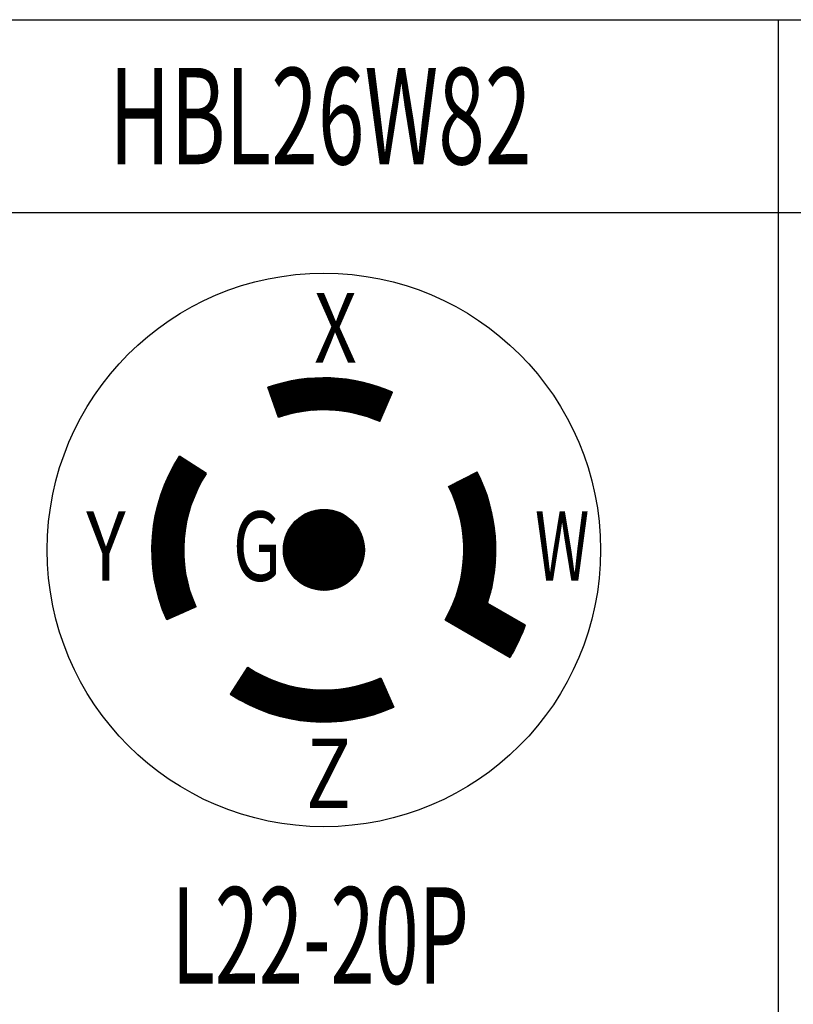
# Paper-space layout 'Layout1' of a CAD drawing. Units: inches. Extents: x 5.3 to 21.7, y 0 to 10.4.
# Drawn here: x 12.4 to 13.4, y 1.2 to 2.5 of the extents above; entities that cross this region are included whole.
import ezdxf

# ---------------------------------------------------------------- set-up
doc = ezdxf.new("R2010")
doc.units = ezdxf.units.IN
doc.header["$MEASUREMENT"] = 0
doc.layers.add('DIMS_NOTES', color=7, linetype='CONTINUOUS', lineweight=30)
doc.styles.add('blockfont', font='simplex.shx')
doc.styles.add('helvet', font='simplex.shx')

psp = doc.layouts.get("Layout1")

# ---------------------------------------------------------------- linework, layer by layer
at = {"layer": 'DIMS_NOTES', "linetype": 'Continuous'}
for p, q in [((12.2356, 2.4574), (13.4231, 2.4574)), ((13.4231, 2.4574), (13.4231, 2.2074)), ((13.4231, 2.4574), (14.5481, 2.4574)), ((12.2356, 2.2074), (13.4231, 2.2074)), ((13.4231, 2.2074), (14.5481, 2.2074)), ((13.4231, 2.2074), (13.4231, 1.1449)), ((12.7713, 1.9518), (12.8113, 1.9919)), ((12.7717, 1.9508), (12.8129, 1.992)), ((12.772, 1.9497), (12.8145, 1.9922)), ((12.7724, 1.9487), (12.816, 1.9923)), ((12.7728, 1.9476), (12.8176, 1.9924)), ((12.7731, 1.9466), (12.8191, 1.9925)), ((12.7735, 1.9455), (12.8206, 1.9926)), ((12.7739, 1.9445), (12.8221, 1.9927)), ((12.7742, 1.9434), (12.8236, 1.9928)), ((12.7746, 1.9424), (12.825, 1.9928)), ((12.7752, 1.9415), (12.8265, 1.9929)), ((12.7773, 1.9423), (12.828, 1.9929)), ((12.7794, 1.9429), (12.8294, 1.993)), ((12.7814, 1.9436), (12.8309, 1.993)), ((12.7834, 1.9442), (12.8323, 1.993)), ((12.7854, 1.9447), (12.8337, 1.993)), ((12.7874, 1.9452), (12.8351, 1.993)), ((12.7893, 1.9457), (12.8365, 1.993)), ((12.7911, 1.9462), (12.8379, 1.993)), ((12.793, 1.9466), (12.8393, 1.993)), ((12.7948, 1.9471), (12.8407, 1.9929)), ((12.7966, 1.9475), (12.8421, 1.9929)), ((12.7984, 1.9478), (12.8434, 1.9928)), ((12.8002, 1.9482), (12.8448, 1.9928)), ((12.8019, 1.9485), (12.8461, 1.9927)), ((12.8036, 1.9488), (12.8474, 1.9926)), ((12.8053, 1.9491), (12.8488, 1.9925)), ((12.807, 1.9493), (12.8501, 1.9924)), ((12.8086, 1.9496), (12.8514, 1.9923)), ((12.8103, 1.9498), (12.8527, 1.9922)), ((12.8119, 1.95), (12.854, 1.9921)), ((12.8135, 1.9502), (12.8553, 1.992)), ((12.8151, 1.9504), (12.8566, 1.9919)), ((12.7749, 1.9414), (12.7613, 1.9809)), ((12.7615, 1.9802), (12.7626, 1.9813)), ((12.7619, 1.9792), (12.7647, 1.982)), ((12.7623, 1.9781), (12.7668, 1.9827)), ((12.7626, 1.9771), (12.7688, 1.9833)), ((12.763, 1.976), (12.7709, 1.9839)), ((12.7633, 1.975), (12.7728, 1.9845)), ((12.7637, 1.9739), (12.7748, 1.985)), ((12.7641, 1.9729), (12.7768, 1.9856)), ((12.7644, 1.9718), (12.7787, 1.9861)), ((12.7648, 1.9708), (12.7806, 1.9865)), ((12.7652, 1.9697), (12.7824, 1.987)), ((12.7655, 1.9687), (12.7843, 1.9874)), ((12.7659, 1.9676), (12.7861, 1.9878)), ((12.7662, 1.9666), (12.7879, 1.9882)), ((12.7666, 1.9655), (12.7897, 1.9886)), ((12.767, 1.9645), (12.7914, 1.9889)), ((12.7673, 1.9634), (12.7932, 1.9893)), ((12.7677, 1.9624), (12.7949, 1.9896)), ((12.7681, 1.9613), (12.7966, 1.9899)), ((12.7684, 1.9602), (12.7983, 1.9901)), ((12.7688, 1.9592), (12.8, 1.9904)), ((12.7691, 1.9581), (12.8017, 1.9907)), ((12.7695, 1.9571), (12.8033, 1.9909)), ((12.7699, 1.956), (12.8049, 1.9911)), ((12.7702, 1.955), (12.8066, 1.9913)), ((12.7706, 1.9539), (12.8082, 1.9915)), ((12.771, 1.9529), (12.8098, 1.9917)), ((12.8167, 1.9505), (12.8579, 1.9917)), ((12.8182, 1.9507), (12.8592, 1.9916)), ((12.8198, 1.9508), (12.8604, 1.9914)), ((12.8213, 1.9509), (12.8617, 1.9913)), ((12.8228, 1.951), (12.8629, 1.9911)), ((12.8243, 1.9511), (12.8642, 1.991)), ((12.8258, 1.9512), (12.8654, 1.9908)), ((12.8273, 1.9512), (12.8667, 1.9906)), ((12.8287, 1.9513), (12.8679, 1.9904)), ((12.8302, 1.9513), (12.8691, 1.9902)), ((12.8316, 1.9513), (12.8703, 1.99)), ((12.833, 1.9513), (12.8715, 1.9898)), ((12.8345, 1.9513), (12.8727, 1.9896)), ((12.8359, 1.9513), (12.8739, 1.9894)), ((12.8373, 1.9513), (12.8751, 1.9892)), ((12.8386, 1.9513), (12.8763, 1.989)), ((12.84, 1.9512), (12.8775, 1.9887)), ((12.8414, 1.9512), (12.8787, 1.9885)), ((12.8427, 1.9511), (12.8799, 1.9883)), ((12.8441, 1.9511), (12.881, 1.988)), ((12.8454, 1.951), (12.8822, 1.9878)), ((12.8467, 1.9509), (12.8833, 1.9875)), ((12.8481, 1.9508), (12.8845, 1.9872)), ((12.8494, 1.9507), (12.8856, 1.987)), ((12.8507, 1.9506), (12.8868, 1.9867)), ((12.852, 1.9504), (12.8879, 1.9864)), ((12.8532, 1.9503), (12.889, 1.9861)), ((12.8545, 1.9502), (12.8902, 1.9858)), ((12.8558, 1.95), (12.8913, 1.9855)), ((12.857, 1.9499), (12.8924, 1.9852)), ((12.8583, 1.9497), (12.8935, 1.9849)), ((12.8595, 1.9495), (12.8946, 1.9846)), ((12.8608, 1.9494), (12.8957, 1.9843)), ((12.862, 1.9492), (12.8968, 1.984)), ((12.8632, 1.949), (12.8979, 1.9837)), ((12.8644, 1.9488), (12.899, 1.9833)), ((12.8656, 1.9486), (12.9001, 1.983)), ((12.8668, 1.9483), (12.9012, 1.9827)), ((12.868, 1.9481), (12.9022, 1.9823)), ((12.8692, 1.9479), (12.9033, 1.982)), ((12.8704, 1.9477), (12.9044, 1.9816)), ((12.8715, 1.9474), (12.9054, 1.9813)), ((12.8727, 1.9472), (12.9065, 1.9809)), ((12.8739, 1.9469), (12.9075, 1.9806)), ((12.875, 1.9466), (12.9086, 1.9802)), ((12.8762, 1.9464), (12.9096, 1.9798)), ((12.8773, 1.9461), (12.9106, 1.9794)), ((12.8784, 1.9458), (12.9117, 1.9791)), ((12.8796, 1.9455), (12.9127, 1.9787)), ((12.8807, 1.9452), (12.9137, 1.9783)), ((12.8818, 1.9449), (12.9148, 1.9779)), ((12.8829, 1.9446), (12.9158, 1.9775)), ((12.884, 1.9443), (12.9168, 1.9771)), ((12.8851, 1.944), (12.9178, 1.9767)), ((12.8862, 1.9437), (12.9188, 1.9763)), ((12.8873, 1.9433), (12.9198, 1.9759)), ((12.8884, 1.943), (12.9208, 1.9754)), ((12.8894, 1.9427), (12.9218, 1.975)), ((12.8905, 1.9423), (12.9228, 1.9746)), ((12.8916, 1.942), (12.9222, 1.9726)), ((12.8926, 1.9416), (12.9211, 1.9701)), ((12.8937, 1.9412), (12.92, 1.9676)), ((12.9064, 1.9363), (12.923, 1.9745)), ((12.8947, 1.9409), (12.9189, 1.9651)), ((12.8958, 1.9405), (12.9178, 1.9626)), ((12.8968, 1.9401), (12.9167, 1.9601)), ((12.8978, 1.9397), (12.9156, 1.9576)), ((12.8988, 1.9394), (12.9145, 1.9551)), ((12.8999, 1.939), (12.9135, 1.9526)), ((12.9009, 1.9386), (12.9124, 1.95)), ((12.9019, 1.9382), (12.9113, 1.9475)), ((12.9029, 1.9378), (12.9102, 1.945)), ((12.9039, 1.9373), (12.9091, 1.9425)), ((12.9049, 1.9369), (12.908, 1.94)), ((12.9059, 1.9365), (12.9069, 1.9375)), ((12.6415, 1.8829), (12.6488, 1.8901)), ((12.6436, 1.8864), (12.6479, 1.8906)), ((12.646, 1.8902), (12.647, 1.8912)), ((12.6817, 1.8687), (12.6468, 1.8914)), ((12.6182, 1.827), (12.6685, 1.8773)), ((12.6188, 1.829), (12.6676, 1.8778)), ((12.6193, 1.8309), (12.6668, 1.8784)), ((12.6199, 1.8329), (12.6659, 1.879)), ((12.6205, 1.835), (12.6651, 1.8795)), ((12.6211, 1.837), (12.6642, 1.8801)), ((12.6218, 1.8391), (12.6633, 1.8806)), ((12.6225, 1.8412), (12.6625, 1.8812)), ((12.6232, 1.8434), (12.6616, 1.8817)), ((12.624, 1.8456), (12.6608, 1.8823)), ((12.6248, 1.8478), (12.6599, 1.8829)), ((12.6257, 1.8501), (12.6591, 1.8834)), ((12.6266, 1.8524), (12.6582, 1.884)), ((12.6276, 1.8548), (12.6573, 1.8845)), ((12.6286, 1.8572), (12.6565, 1.8851)), ((12.6297, 1.8597), (12.6556, 1.8856)), ((12.6308, 1.8623), (12.6548, 1.8862)), ((12.632, 1.8649), (12.6539, 1.8868)), ((12.6333, 1.8676), (12.6531, 1.8873)), ((12.6347, 1.8704), (12.6522, 1.8879)), ((12.6362, 1.8733), (12.6513, 1.8884)), ((12.6378, 1.8763), (12.6505, 1.889)), ((12.6396, 1.8795), (12.6496, 1.8895)), ((12.6127, 1.7989), (12.6804, 1.8666)), ((12.6129, 1.8005), (12.6813, 1.8689)), ((12.6131, 1.8021), (12.6805, 1.8695)), ((12.6134, 1.8038), (12.6796, 1.87)), ((12.6136, 1.8055), (12.6788, 1.8706)), ((12.6139, 1.8072), (12.6779, 1.8712)), ((12.6142, 1.8089), (12.6771, 1.8717)), ((12.6145, 1.8106), (12.6762, 1.8723)), ((12.6149, 1.8124), (12.6753, 1.8728)), ((12.6152, 1.8141), (12.6745, 1.8734)), ((12.6156, 1.8159), (12.6736, 1.8739)), ((12.616, 1.8177), (12.6728, 1.8745)), ((12.6164, 1.8195), (12.6719, 1.8751)), ((12.6168, 1.8214), (12.6711, 1.8756)), ((12.6173, 1.8232), (12.6702, 1.8762)), ((12.6177, 1.8251), (12.6693, 1.8767)), ((12.9957, 1.8522), (13.0329, 1.8711)), ((12.9998, 1.8437), (13.0213, 1.8652)), ((13.0002, 1.8427), (13.0242, 1.8667)), ((13.0007, 1.8418), (13.0271, 1.8682)), ((13.0011, 1.8408), (13.03, 1.8697)), ((13.0015, 1.8398), (13.0328, 1.8711)), ((13.0019, 1.8388), (13.0333, 1.8702)), ((13.0023, 1.8378), (13.0338, 1.8693)), ((13.0027, 1.8368), (13.0343, 1.8683)), ((13.0031, 1.8357), (13.0348, 1.8674)), ((13.0035, 1.8347), (13.0352, 1.8664)), ((13.0039, 1.8337), (13.0357, 1.8655)), ((13.0043, 1.8327), (13.0361, 1.8645)), ((12.6119, 1.7924), (12.6728, 1.8533)), ((12.6121, 1.794), (12.6744, 1.8563)), ((12.6123, 1.7956), (12.6762, 1.8595)), ((12.6125, 1.7972), (12.6782, 1.8629)), ((12.9962, 1.8514), (12.9982, 1.8535)), ((12.9966, 1.8505), (13.0011, 1.855)), ((12.9971, 1.8495), (13.004, 1.8564)), ((12.9976, 1.8486), (13.0069, 1.8579)), ((12.998, 1.8476), (13.0098, 1.8594)), ((12.9985, 1.8466), (13.0127, 1.8608)), ((12.9989, 1.8457), (13.0155, 1.8623)), ((12.9994, 1.8447), (13.0184, 1.8638)), ((13.0047, 1.8316), (13.0366, 1.8635)), ((13.005, 1.8306), (13.037, 1.8626)), ((13.0054, 1.8296), (13.0375, 1.8616)), ((13.0058, 1.8285), (13.0379, 1.8606)), ((13.0061, 1.8274), (13.0383, 1.8596)), ((13.0065, 1.8264), (13.0388, 1.8587)), ((13.0068, 1.8253), (13.0392, 1.8577)), ((13.0072, 1.8242), (13.0396, 1.8567)), ((13.0075, 1.8232), (13.04, 1.8557)), ((13.0078, 1.8221), (13.0404, 1.8547)), ((13.0082, 1.821), (13.0409, 1.8537)), ((13.0085, 1.8199), (13.0413, 1.8527)), ((13.0088, 1.8188), (13.0417, 1.8517)), ((12.6113, 1.7847), (12.6666, 1.84)), ((12.6114, 1.7862), (12.6677, 1.8425)), ((12.6115, 1.7878), (12.6688, 1.8451)), ((12.6116, 1.7893), (12.67, 1.8477)), ((12.6118, 1.7909), (12.6714, 1.8505)), ((13.0091, 1.8177), (13.0421, 1.8506)), ((13.0094, 1.8166), (13.0425, 1.8496)), ((13.0097, 1.8154), (13.0428, 1.8486)), ((13.01, 1.8143), (13.0432, 1.8476)), ((13.0103, 1.8132), (13.0436, 1.8465)), ((13.0105, 1.8121), (13.044, 1.8455)), ((13.0108, 1.8109), (13.0444, 1.8445)), ((13.0111, 1.8098), (13.0447, 1.8434)), ((13.0113, 1.8086), (13.0451, 1.8424)), ((13.0116, 1.8074), (13.0454, 1.8413)), ((13.0118, 1.8063), (13.0458, 1.8402)), ((13.0121, 1.8051), (13.0462, 1.8392)), ((12.6109, 1.7773), (12.6623, 1.8286)), ((12.6109, 1.7758), (12.6615, 1.8265)), ((12.611, 1.7802), (12.6638, 1.833)), ((12.611, 1.7787), (12.663, 1.8308)), ((12.6111, 1.7817), (12.6647, 1.8353)), ((12.6112, 1.7832), (12.6656, 1.8376)), ((13.0123, 1.8039), (13.0465, 1.8381)), ((13.0125, 1.8027), (13.0468, 1.837)), ((13.0127, 1.8015), (13.0472, 1.836)), ((13.0129, 1.8003), (13.0475, 1.8349)), ((13.0131, 1.7991), (13.0478, 1.8338)), ((13.0133, 1.7979), (13.0482, 1.8327)), ((13.0135, 1.7967), (13.0485, 1.8316)), ((13.0137, 1.7954), (13.0488, 1.8305)), ((13.0139, 1.7942), (13.0491, 1.8294)), ((13.0141, 1.7929), (13.0494, 1.8283)), ((13.0142, 1.7917), (13.0497, 1.8272)), ((13.0144, 1.7904), (13.05, 1.8261)), ((12.6108, 1.7744), (12.6609, 1.8244)), ((12.6108, 1.7729), (12.6602, 1.8224)), ((12.6108, 1.7715), (12.6596, 1.8204)), ((12.6108, 1.7701), (12.6591, 1.8184)), ((12.6108, 1.7687), (12.6586, 1.8164)), ((12.6108, 1.7673), (12.6581, 1.8145)), ((12.7815, 1.7711), (12.8327, 1.8223)), ((12.7815, 1.7697), (12.8341, 1.8223)), ((12.7815, 1.7683), (12.8355, 1.8223)), ((12.7816, 1.7726), (12.8312, 1.8222)), ((12.7816, 1.7669), (12.8369, 1.8222)), ((12.7817, 1.7741), (12.8297, 1.8221)), ((12.7817, 1.7656), (12.8382, 1.8221)), ((12.7818, 1.7757), (12.8281, 1.822)), ((12.7818, 1.7643), (12.8395, 1.822)), ((12.7819, 1.763), (12.8408, 1.8219)), ((12.782, 1.7773), (12.8265, 1.8218)), ((12.7821, 1.7618), (12.842, 1.8217)), ((12.7823, 1.779), (12.8248, 1.8215)), ((12.7823, 1.7606), (12.8432, 1.8215)), ((12.7825, 1.7594), (12.8444, 1.8213)), ((12.7826, 1.7807), (12.8231, 1.8212)), ((12.7828, 1.7582), (12.8456, 1.821)), ((12.7831, 1.7826), (12.8212, 1.8207)), ((12.7831, 1.7571), (12.8467, 1.8207)), ((12.7833, 1.756), (12.8478, 1.8204)), ((12.7836, 1.7845), (12.8193, 1.8202)), ((12.7837, 1.7549), (12.8489, 1.8201)), ((12.784, 1.7538), (12.85, 1.8198)), ((12.7842, 1.7866), (12.8172, 1.8196)), ((12.7843, 1.7527), (12.8511, 1.8194)), ((12.7847, 1.7517), (12.8521, 1.8191)), ((12.785, 1.7888), (12.815, 1.8187)), ((12.7851, 1.7507), (12.8531, 1.8187)), ((12.7855, 1.7497), (12.8541, 1.8183)), ((12.7859, 1.7487), (12.8551, 1.8179)), ((12.7861, 1.7912), (12.8126, 1.8177)), ((12.7864, 1.7477), (12.8561, 1.8174)), ((12.7868, 1.7467), (12.8571, 1.817)), ((12.7873, 1.7458), (12.858, 1.8165)), ((12.7874, 1.7939), (12.8099, 1.8164)), ((12.7878, 1.7449), (12.8589, 1.816)), ((12.7883, 1.744), (12.8598, 1.8155)), ((12.7888, 1.7431), (12.8607, 1.815)), ((12.7892, 1.7972), (12.8066, 1.8146)), ((12.7893, 1.7422), (12.8616, 1.8144)), ((12.7899, 1.7413), (12.8625, 1.8139)), ((12.7905, 1.7405), (12.8633, 1.8133)), ((13.0145, 1.7891), (13.0503, 1.8249)), ((13.0146, 1.7879), (13.0506, 1.8238)), ((13.0148, 1.7866), (13.0509, 1.8227)), ((13.0149, 1.7853), (13.0511, 1.8215)), ((13.015, 1.784), (13.0514, 1.8204)), ((13.0151, 1.7826), (13.0517, 1.8192)), ((13.0152, 1.7813), (13.0519, 1.8181)), ((13.0152, 1.78), (13.0522, 1.8169)), ((13.0153, 1.7786), (13.0524, 1.8158)), ((13.0154, 1.7773), (13.0527, 1.8146)), ((13.0154, 1.7759), (13.0529, 1.8134)), ((12.6108, 1.7659), (12.6576, 1.8126)), ((12.6108, 1.7645), (12.6571, 1.8108)), ((12.6109, 1.7631), (12.6567, 1.809)), ((12.6109, 1.7617), (12.6563, 1.8072)), ((12.611, 1.7604), (12.656, 1.8054)), ((12.611, 1.759), (12.6556, 1.8036)), ((12.6111, 1.7577), (12.6553, 1.8019)), ((12.791, 1.7396), (12.8642, 1.8128)), ((12.7916, 1.7388), (12.865, 1.8122)), ((12.7922, 1.738), (12.8658, 1.8116)), ((12.7923, 1.8017), (12.8021, 1.8115)), ((12.7928, 1.7372), (12.8666, 1.8109)), ((12.7935, 1.7364), (12.8674, 1.8103)), ((12.7941, 1.7356), (12.8682, 1.8097)), ((12.7948, 1.7349), (12.8689, 1.809)), ((12.7955, 1.7341), (12.8696, 1.8083)), ((12.7961, 1.7334), (12.8704, 1.8077)), ((12.7968, 1.7327), (12.8711, 1.807)), ((12.7976, 1.732), (12.8718, 1.8062)), ((12.7983, 1.7313), (12.8725, 1.8055)), ((12.799, 1.7306), (12.8732, 1.8048)), ((12.7998, 1.73), (12.8738, 1.804)), ((12.8005, 1.7293), (12.8745, 1.8032)), ((12.8013, 1.7287), (12.8751, 1.8025)), ((12.8021, 1.7281), (12.8757, 1.8017)), ((12.8029, 1.7275), (12.8763, 1.8009)), ((13.0153, 1.7617), (13.055, 1.8013)), ((13.0154, 1.7632), (13.0548, 1.8026)), ((13.0155, 1.7745), (13.0531, 1.8122)), ((13.0155, 1.7732), (13.0534, 1.811)), ((13.0155, 1.7718), (13.0536, 1.8098)), ((13.0155, 1.7704), (13.0538, 1.8086)), ((13.0155, 1.769), (13.054, 1.8074)), ((13.0155, 1.7675), (13.0542, 1.8062)), ((13.0155, 1.7661), (13.0544, 1.805)), ((13.0155, 1.7646), (13.0546, 1.8038)), ((12.6112, 1.7563), (12.655, 1.8002)), ((12.6113, 1.755), (12.6547, 1.7985)), ((12.6114, 1.7537), (12.6545, 1.7968)), ((12.6115, 1.7524), (12.6542, 1.7952)), ((12.6116, 1.7511), (12.654, 1.7935)), ((12.6117, 1.7498), (12.6538, 1.7919)), ((12.6118, 1.7485), (12.6536, 1.7903)), ((12.6119, 1.7472), (12.6534, 1.7887)), ((12.8038, 1.7269), (12.8769, 1.8)), ((12.8046, 1.7263), (12.8775, 1.7992)), ((12.8054, 1.7257), (12.8781, 1.7984)), ((12.8063, 1.7252), (12.8786, 1.7975)), ((12.8072, 1.7247), (12.8791, 1.7966)), ((12.8081, 1.7241), (12.8797, 1.7957)), ((12.809, 1.7236), (12.8802, 1.7948)), ((12.8099, 1.7231), (12.8806, 1.7939)), ((12.8109, 1.7227), (12.8811, 1.7929)), ((12.8118, 1.7222), (12.8816, 1.792)), ((12.8128, 1.7218), (12.882, 1.791)), ((12.8138, 1.7214), (12.8824, 1.79)), ((12.8148, 1.7209), (12.8829, 1.789)), ((12.8158, 1.7206), (12.8832, 1.788)), ((13.014, 1.7462), (13.0564, 1.7886)), ((13.0142, 1.7478), (13.0563, 1.7899)), ((13.0144, 1.7494), (13.0562, 1.7912)), ((13.0146, 1.751), (13.0561, 1.7925)), ((13.0147, 1.7526), (13.0559, 1.7938)), ((13.0149, 1.7541), (13.0558, 1.7951)), ((13.015, 1.7557), (13.0556, 1.7963)), ((13.0151, 1.7572), (13.0555, 1.7976)), ((13.0152, 1.7587), (13.0553, 1.7988)), ((13.0153, 1.7602), (13.0551, 1.8001)), ((12.6121, 1.7459), (12.6533, 1.7871)), ((12.6122, 1.7446), (12.6531, 1.7856)), ((12.6123, 1.7434), (12.653, 1.784)), ((12.6125, 1.7421), (12.6529, 1.7825)), ((12.6127, 1.7409), (12.6528, 1.781)), ((12.6128, 1.7396), (12.6527, 1.7795)), ((12.613, 1.7384), (12.6526, 1.778)), ((12.6132, 1.7371), (12.6526, 1.7765)), ((12.6134, 1.7359), (12.6525, 1.7751)), ((12.8168, 1.7202), (12.8836, 1.7869)), ((12.8179, 1.7198), (12.884, 1.7859)), ((12.819, 1.7195), (12.8843, 1.7848)), ((12.8201, 1.7192), (12.8846, 1.7837)), ((12.8212, 1.7189), (12.8849, 1.7826)), ((12.8223, 1.7186), (12.8852, 1.7814)), ((12.8235, 1.7184), (12.8854, 1.7803)), ((12.8247, 1.7181), (12.8857, 1.7791)), ((12.8259, 1.7179), (12.8859, 1.7779)), ((12.8271, 1.7178), (12.886, 1.7766)), ((12.8284, 1.7176), (12.8862, 1.7754)), ((13.0109, 1.7289), (13.0571, 1.7752)), ((13.0113, 1.7308), (13.0571, 1.7766)), ((13.0117, 1.7326), (13.0571, 1.778)), ((13.012, 1.7343), (13.057, 1.7793)), ((13.0124, 1.7361), (13.0569, 1.7807)), ((13.0127, 1.7378), (13.0569, 1.782)), ((13.013, 1.7395), (13.0568, 1.7834)), ((13.0133, 1.7412), (13.0567, 1.7847)), ((13.0135, 1.7429), (13.0566, 1.786)), ((13.0138, 1.7446), (13.0565, 1.7873)), ((12.6136, 1.7347), (12.6525, 1.7736)), ((12.6138, 1.7335), (12.6525, 1.7722)), ((12.614, 1.7323), (12.6525, 1.7708)), ((12.6142, 1.731), (12.6525, 1.7693)), ((12.6144, 1.7298), (12.6525, 1.7679)), ((12.6146, 1.7287), (12.6525, 1.7665)), ((12.6148, 1.7275), (12.6525, 1.7652)), ((12.6151, 1.7263), (12.6526, 1.7638)), ((12.6153, 1.7251), (12.6526, 1.7624)), ((12.8297, 1.7175), (12.8863, 1.7741)), ((12.831, 1.7174), (12.8864, 1.7728)), ((12.8324, 1.7173), (12.8865, 1.7714)), ((12.8338, 1.7173), (12.8865, 1.77)), ((12.8352, 1.7173), (12.8865, 1.7686)), ((12.8367, 1.7174), (12.8864, 1.7671)), ((12.8382, 1.7175), (12.8863, 1.7656)), ((12.8397, 1.7176), (12.8862, 1.7641)), ((12.8414, 1.7178), (12.886, 1.7624)), ((13.0058, 1.7111), (13.0571, 1.7624)), ((13.0065, 1.7133), (13.0571, 1.7639)), ((13.0072, 1.7153), (13.0572, 1.7653)), ((13.0078, 1.7174), (13.0572, 1.7668)), ((13.0084, 1.7194), (13.0572, 1.7682)), ((13.0089, 1.7214), (13.0572, 1.7696)), ((13.0095, 1.7233), (13.0572, 1.771)), ((13.01, 1.7252), (13.0572, 1.7724)), ((13.0104, 1.7271), (13.0572, 1.7738)), ((12.6155, 1.7239), (12.6527, 1.7611)), ((12.6158, 1.7228), (12.6527, 1.7597)), ((12.616, 1.7216), (12.6528, 1.7584)), ((12.6163, 1.7205), (12.6529, 1.7571)), ((12.6166, 1.7193), (12.653, 1.7557)), ((12.6168, 1.7182), (12.6531, 1.7544)), ((12.6171, 1.717), (12.6532, 1.7531)), ((12.6174, 1.7159), (12.6533, 1.7518)), ((12.6177, 1.7148), (12.6535, 1.7506)), ((12.618, 1.7136), (12.6536, 1.7493)), ((12.843, 1.7181), (12.8857, 1.7608)), ((12.8448, 1.7184), (12.8854, 1.759)), ((12.8466, 1.7188), (12.885, 1.7572)), ((12.8486, 1.7194), (12.8844, 1.7552)), ((12.8506, 1.72), (12.8838, 1.7532)), ((12.8528, 1.7208), (12.883, 1.751)), ((12.998, 1.6921), (13.0564, 1.7504)), ((12.9993, 1.6947), (13.0565, 1.7519)), ((13.0004, 1.6973), (13.0566, 1.7535)), ((13.0015, 1.6997), (13.0567, 1.755)), ((13.0024, 1.7021), (13.0568, 1.7565)), ((13.0034, 1.7045), (13.0569, 1.758)), ((13.0042, 1.7067), (13.057, 1.7595)), ((13.005, 1.709), (13.057, 1.761)), ((12.6183, 1.7125), (12.6538, 1.748)), ((12.6186, 1.7114), (12.6539, 1.7468)), ((12.6189, 1.7103), (12.6541, 1.7455)), ((12.6192, 1.7092), (12.6543, 1.7443)), ((12.6195, 1.7081), (12.6544, 1.743)), ((12.6198, 1.707), (12.6546, 1.7418)), ((12.6201, 1.7059), (12.6548, 1.7406)), ((12.6205, 1.7048), (12.655, 1.7394)), ((12.6208, 1.7037), (12.6552, 1.7382)), ((12.6211, 1.7026), (12.6555, 1.737)), ((12.8552, 1.7218), (12.882, 1.7486)), ((12.8579, 1.7231), (12.8807, 1.7459)), ((12.8611, 1.7249), (12.8789, 1.7427)), ((12.8654, 1.7278), (12.876, 1.7383)), ((12.9918, 1.6787), (13.0555, 1.7425)), ((12.9919, 1.6803), (13.0557, 1.7441)), ((12.9927, 1.6782), (13.0553, 1.7409)), ((12.9936, 1.6777), (13.0551, 1.7392)), ((12.9937, 1.6835), (13.0559, 1.7457)), ((12.9944, 1.6772), (13.0549, 1.7376)), ((12.9953, 1.6865), (13.0561, 1.7473)), ((12.9967, 1.6893), (13.0562, 1.7488)), ((12.6215, 1.7016), (12.6557, 1.7358)), ((12.6218, 1.7005), (12.6559, 1.7346)), ((12.6222, 1.6994), (12.6561, 1.7334)), ((12.6225, 1.6984), (12.6564, 1.7322)), ((12.6229, 1.6973), (12.6566, 1.7311)), ((12.6232, 1.6963), (12.6569, 1.7299)), ((12.6236, 1.6952), (12.6572, 1.7288)), ((12.624, 1.6942), (12.6574, 1.7276)), ((12.6244, 1.6931), (12.6577, 1.7265)), ((12.6247, 1.6921), (12.658, 1.7254)), ((12.6251, 1.6911), (12.6583, 1.7242)), ((12.9953, 1.6766), (13.0546, 1.7359)), ((12.9962, 1.6761), (13.0544, 1.7342)), ((12.9971, 1.6756), (13.0541, 1.7326)), ((12.998, 1.6751), (13.0538, 1.7308)), ((12.9989, 1.6746), (13.0535, 1.7291)), ((12.9998, 1.6741), (13.0531, 1.7274)), ((13.0007, 1.6735), (13.0528, 1.7256)), ((13.0016, 1.673), (13.0524, 1.7238)), ((12.6255, 1.6901), (12.6586, 1.7231)), ((12.6259, 1.689), (12.6589, 1.722)), ((12.6263, 1.688), (12.6592, 1.7209)), ((12.6267, 1.687), (12.6595, 1.7198)), ((12.6271, 1.686), (12.6598, 1.7187)), ((12.6275, 1.685), (12.6601, 1.7176)), ((12.6279, 1.684), (12.6605, 1.7165)), ((12.6283, 1.683), (12.6608, 1.7154)), ((12.6288, 1.682), (12.6611, 1.7144)), ((12.6292, 1.681), (12.6615, 1.7133)), ((12.6296, 1.68), (12.6618, 1.7122)), ((12.6301, 1.6791), (12.6622, 1.7112)), ((13.0025, 1.6725), (13.052, 1.722)), ((13.0034, 1.672), (13.0516, 1.7202)), ((13.0043, 1.6715), (13.0512, 1.7184)), ((13.0052, 1.671), (13.0507, 1.7165)), ((13.0061, 1.6704), (13.0503, 1.7146)), ((13.007, 1.6699), (13.0498, 1.7127)), ((12.6325, 1.6801), (12.6625, 1.7101)), ((12.6351, 1.6812), (12.6629, 1.7091)), ((12.6376, 1.6824), (12.6633, 1.708)), ((12.6402, 1.6835), (12.6637, 1.707)), ((12.6427, 1.6846), (12.664, 1.706)), ((12.6453, 1.6858), (12.6644, 1.7049)), ((12.6478, 1.6869), (12.6648, 1.7039)), ((12.6504, 1.688), (12.6652, 1.7029)), ((12.6529, 1.6892), (12.6656, 1.7019)), ((12.6555, 1.6903), (12.666, 1.7009)), ((12.658, 1.6914), (12.6665, 1.6999)), ((12.6606, 1.6926), (12.6669, 1.6989)), ((13.0079, 1.6694), (13.0493, 1.7108)), ((13.0088, 1.6689), (13.0487, 1.7088)), ((13.0097, 1.6684), (13.0481, 1.7068)), ((13.0106, 1.6678), (13.0475, 1.7048)), ((13.0115, 1.6673), (13.0469, 1.7027)), ((13.0124, 1.6668), (13.0463, 1.7007)), ((13.0133, 1.6663), (13.0472, 1.7002)), ((13.0142, 1.6658), (13.0481, 1.6997)), ((13.0151, 1.6653), (13.049, 1.6992)), ((13.016, 1.6647), (13.0499, 1.6986)), ((13.0463, 1.7007), (13.0952, 1.6725)), ((12.6682, 1.696), (12.6301, 1.679)), ((12.6631, 1.6937), (12.6673, 1.6979)), ((12.6657, 1.6949), (12.6677, 1.6969)), ((13.0169, 1.6642), (13.0508, 1.6981)), ((13.0178, 1.6637), (13.0517, 1.6976)), ((13.0187, 1.6632), (13.0526, 1.6971)), ((13.0196, 1.6627), (13.0535, 1.6966)), ((13.0204, 1.6622), (13.0544, 1.6961)), ((13.0213, 1.6616), (13.0552, 1.6955)), ((13.0222, 1.6611), (13.0561, 1.695)), ((13.0231, 1.6606), (13.057, 1.6945)), ((13.024, 1.6601), (13.0579, 1.694)), ((13.0249, 1.6596), (13.0588, 1.6935)), ((13.0258, 1.659), (13.0597, 1.6929)), ((13.0267, 1.6585), (13.0606, 1.6924)), ((13.0276, 1.658), (13.0615, 1.6919)), ((13.0285, 1.6575), (13.0624, 1.6914)), ((13.0294, 1.657), (13.0633, 1.6909)), ((13.0303, 1.6565), (13.0642, 1.6904)), ((13.0312, 1.6559), (13.0651, 1.6898)), ((13.0321, 1.6554), (13.066, 1.6893)), ((13.033, 1.6549), (13.0669, 1.6888)), ((13.0339, 1.6544), (13.0678, 1.6883)), ((13.0348, 1.6539), (13.0687, 1.6878)), ((13.0357, 1.6534), (13.0696, 1.6873)), ((13.0366, 1.6528), (13.0705, 1.6867)), ((13.0375, 1.6523), (13.0714, 1.6862)), ((13.0384, 1.6518), (13.0723, 1.6857)), ((12.9912, 1.679), (13.0754, 1.6304)), ((13.0393, 1.6513), (13.0732, 1.6852)), ((13.0402, 1.6508), (13.0741, 1.6847)), ((13.0411, 1.6502), (13.075, 1.6841)), ((13.042, 1.6497), (13.0759, 1.6836)), ((13.0429, 1.6492), (13.0768, 1.6831)), ((13.0438, 1.6487), (13.0777, 1.6826)), ((13.0447, 1.6482), (13.0786, 1.6821)), ((13.0456, 1.6477), (13.0795, 1.6816)), ((13.0465, 1.6471), (13.0804, 1.681)), ((13.0473, 1.6466), (13.0812, 1.6805)), ((13.0482, 1.6461), (13.0821, 1.68)), ((13.0491, 1.6456), (13.083, 1.6795)), ((13.05, 1.6451), (13.0839, 1.679)), ((13.0509, 1.6446), (13.0848, 1.6785)), ((13.0518, 1.644), (13.0857, 1.6779)), ((13.0527, 1.6435), (13.0866, 1.6774)), ((13.0536, 1.643), (13.0875, 1.6769)), ((13.0545, 1.6425), (13.0884, 1.6764)), ((13.0554, 1.642), (13.0893, 1.6759)), ((13.0563, 1.6414), (13.0902, 1.6753)), ((13.0572, 1.6409), (13.0911, 1.6748)), ((13.0581, 1.6404), (13.092, 1.6743)), ((13.059, 1.6399), (13.0929, 1.6738)), ((13.0599, 1.6394), (13.0938, 1.6733)), ((13.0608, 1.6389), (13.0947, 1.6728)), ((13.0617, 1.6383), (13.0949, 1.6715)), ((13.0626, 1.6378), (13.094, 1.6693)), ((13.0635, 1.6373), (13.0931, 1.6669)), ((13.0644, 1.6368), (13.0922, 1.6646)), ((13.0653, 1.6363), (13.0912, 1.6621)), ((13.0662, 1.6358), (13.0901, 1.6597)), ((13.0671, 1.6352), (13.089, 1.6572)), ((13.068, 1.6347), (13.0879, 1.6546)), ((13.0689, 1.6342), (13.0867, 1.652)), ((13.0698, 1.6337), (13.0854, 1.6493)), ((13.0707, 1.6332), (13.0841, 1.6466)), ((13.0716, 1.6326), (13.0827, 1.6437)), ((13.0725, 1.6321), (13.0812, 1.6408)), ((13.0733, 1.6316), (13.0796, 1.6378)), ((13.0742, 1.6311), (13.0779, 1.6347)), ((13.0751, 1.6306), (13.076, 1.6315)), ((12.7351, 1.6176), (12.7124, 1.5826)), ((12.7129, 1.5823), (12.7432, 1.6126)), ((12.7136, 1.5844), (12.7423, 1.6131)), ((12.7138, 1.5817), (12.7441, 1.6121)), ((12.7146, 1.5812), (12.745, 1.6116)), ((12.7155, 1.5806), (12.7459, 1.6111)), ((12.7162, 1.5884), (12.7414, 1.6136)), ((12.7164, 1.5801), (12.7468, 1.6106)), ((12.7172, 1.5796), (12.7477, 1.6101)), ((12.7181, 1.579), (12.7487, 1.6096)), ((12.7188, 1.5925), (12.7405, 1.6142)), ((12.719, 1.5785), (12.7496, 1.6091)), ((12.7214, 1.5965), (12.7397, 1.6147)), ((12.7241, 1.6005), (12.7388, 1.6152)), ((12.7267, 1.6046), (12.7379, 1.6158)), ((12.7293, 1.6086), (12.737, 1.6163)), ((12.7319, 1.6126), (12.7362, 1.6169)), ((12.7345, 1.6167), (12.7353, 1.6174)), ((12.7199, 1.578), (12.7505, 1.6086)), ((12.7208, 1.5774), (12.7515, 1.6081)), ((12.7217, 1.5769), (12.7524, 1.6076)), ((12.7226, 1.5764), (12.7533, 1.6072)), ((12.7235, 1.5759), (12.7543, 1.6067)), ((12.7244, 1.5754), (12.7552, 1.6062)), ((12.7253, 1.5749), (12.7562, 1.6058)), ((12.7262, 1.5744), (12.7572, 1.6053)), ((12.7271, 1.5739), (12.7581, 1.6049)), ((12.728, 1.5734), (12.7591, 1.6044)), ((12.7289, 1.5729), (12.7601, 1.604)), ((12.7298, 1.5724), (12.761, 1.6036)), ((12.7308, 1.5719), (12.762, 1.6031)), ((12.7317, 1.5714), (12.763, 1.6027)), ((12.7326, 1.5709), (12.764, 1.6023)), ((12.7336, 1.5704), (12.765, 1.6019)), ((12.7345, 1.57), (12.766, 1.6015)), ((12.7355, 1.5695), (12.767, 1.6011)), ((12.7364, 1.569), (12.768, 1.6007)), ((12.7374, 1.5686), (12.7691, 1.6003)), ((12.7383, 1.5681), (12.7701, 1.5999)), ((12.7393, 1.5677), (12.7711, 1.5995)), ((12.7403, 1.5672), (12.7722, 1.5991)), ((12.7412, 1.5668), (12.7732, 1.5987)), ((12.7422, 1.5663), (12.7742, 1.5984)), ((12.7432, 1.5659), (12.7753, 1.598)), ((12.7442, 1.5655), (12.7764, 1.5977)), ((12.7451, 1.565), (12.7774, 1.5973)), ((12.7461, 1.5646), (12.7785, 1.597)), ((12.7471, 1.5642), (12.7796, 1.5966)), ((12.7481, 1.5638), (12.7806, 1.5963)), ((12.837, 1.5466), (12.8864, 1.596)), ((12.8385, 1.5466), (12.8885, 1.5966)), ((12.8399, 1.5467), (12.8905, 1.5973)), ((12.8414, 1.5467), (12.8927, 1.598)), ((12.8428, 1.5468), (12.8948, 1.5988)), ((12.8443, 1.5468), (12.8971, 1.5996)), ((12.8458, 1.5469), (12.8993, 1.6004)), ((12.8473, 1.547), (12.9017, 1.6014)), ((12.8488, 1.5471), (12.9041, 1.6023)), ((12.8503, 1.5472), (12.9065, 1.6034)), ((12.8519, 1.5473), (12.908, 1.6035)), ((12.8534, 1.5474), (12.9085, 1.6025)), ((12.855, 1.5476), (12.9089, 1.6015)), ((12.8565, 1.5477), (12.9093, 1.6005)), ((12.8581, 1.5479), (12.9098, 1.5996)), ((12.8597, 1.5481), (12.9102, 1.5986)), ((12.8613, 1.5483), (12.9107, 1.5976)), ((12.8629, 1.5485), (12.9111, 1.5966)), ((12.9078, 1.604), (12.9248, 1.5659)), ((12.7491, 1.5634), (12.7817, 1.596)), ((12.7501, 1.5629), (12.7828, 1.5956)), ((12.7511, 1.5625), (12.7839, 1.5953)), ((12.7521, 1.5621), (12.785, 1.595)), ((12.7532, 1.5617), (12.7861, 1.5947)), ((12.7542, 1.5613), (12.7872, 1.5944)), ((12.7552, 1.561), (12.7883, 1.5941)), ((12.7562, 1.5606), (12.7895, 1.5938)), ((12.7573, 1.5602), (12.7906, 1.5935)), ((12.7583, 1.5598), (12.7917, 1.5933)), ((12.7593, 1.5594), (12.7929, 1.593)), ((12.7604, 1.5591), (12.794, 1.5927)), ((12.7614, 1.5587), (12.7952, 1.5925)), ((12.7625, 1.5583), (12.7964, 1.5922)), ((12.7636, 1.558), (12.7975, 1.592)), ((12.7646, 1.5576), (12.7987, 1.5917)), ((12.7657, 1.5573), (12.7999, 1.5915)), ((12.7668, 1.557), (12.8011, 1.5913)), ((12.7678, 1.5566), (12.8023, 1.5911)), ((12.7689, 1.5563), (12.8035, 1.5908)), ((12.77, 1.556), (12.8047, 1.5906)), ((12.7711, 1.5556), (12.8059, 1.5905)), ((12.7722, 1.5553), (12.8071, 1.5903)), ((12.7733, 1.555), (12.8084, 1.5901)), ((12.7744, 1.5547), (12.8096, 1.5899)), ((12.7755, 1.5544), (12.8109, 1.5897)), ((12.7766, 1.5541), (12.8121, 1.5896)), ((12.7777, 1.5538), (12.8134, 1.5894)), ((12.7789, 1.5535), (12.8147, 1.5893)), ((12.78, 1.5532), (12.8159, 1.5892)), ((12.7811, 1.5529), (12.8172, 1.589)), ((12.7823, 1.5527), (12.8185, 1.5889)), ((12.7834, 1.5524), (12.8198, 1.5888)), ((12.7846, 1.5521), (12.8212, 1.5887)), ((12.7857, 1.5519), (12.8225, 1.5886)), ((12.7869, 1.5516), (12.8238, 1.5886)), ((12.788, 1.5514), (12.8252, 1.5885)), ((12.7892, 1.5511), (12.8265, 1.5884)), ((12.7904, 1.5509), (12.8279, 1.5884)), ((12.7916, 1.5507), (12.8292, 1.5883)), ((12.7928, 1.5504), (12.8306, 1.5883)), ((12.794, 1.5502), (12.832, 1.5883)), ((12.7952, 1.55), (12.8334, 1.5883)), ((12.7964, 1.5498), (12.8348, 1.5883)), ((12.7976, 1.5496), (12.8363, 1.5883)), ((12.7988, 1.5494), (12.8377, 1.5883)), ((12.8, 1.5492), (12.8392, 1.5883)), ((12.8012, 1.549), (12.8406, 1.5884)), ((12.8025, 1.5488), (12.8421, 1.5884)), ((12.8037, 1.5487), (12.8436, 1.5885)), ((12.805, 1.5485), (12.8451, 1.5886)), ((12.8062, 1.5483), (12.8466, 1.5887)), ((12.8075, 1.5482), (12.8481, 1.5888)), ((12.8087, 1.548), (12.8497, 1.5889)), ((12.81, 1.5479), (12.8512, 1.5891)), ((12.8113, 1.5477), (12.8528, 1.5892)), ((12.8126, 1.5476), (12.8544, 1.5894)), ((12.8139, 1.5475), (12.856, 1.5896)), ((12.8152, 1.5474), (12.8576, 1.5898)), ((12.8165, 1.5473), (12.8592, 1.59)), ((12.8178, 1.5472), (12.8609, 1.5903)), ((12.8191, 1.5471), (12.8626, 1.5905)), ((12.8204, 1.547), (12.8643, 1.5908)), ((12.8218, 1.5469), (12.866, 1.5911)), ((12.8231, 1.5469), (12.8677, 1.5914)), ((12.8245, 1.5468), (12.8694, 1.5918)), ((12.8258, 1.5467), (12.8712, 1.5921)), ((12.8272, 1.5467), (12.873, 1.5925)), ((12.8286, 1.5467), (12.8749, 1.5929)), ((12.83, 1.5466), (12.8767, 1.5934)), ((12.8314, 1.5466), (12.8786, 1.5938)), ((12.8328, 1.5466), (12.8805, 1.5943)), ((12.8342, 1.5466), (12.8824, 1.5948)), ((12.8356, 1.5466), (12.8844, 1.5954)), ((12.8646, 1.5487), (12.9115, 1.5957)), ((12.8662, 1.5489), (12.912, 1.5947)), ((12.8679, 1.5492), (12.9124, 1.5937)), ((12.8696, 1.5494), (12.9128, 1.5927)), ((12.8712, 1.5497), (12.9133, 1.5917)), ((12.873, 1.55), (12.9137, 1.5908)), ((12.8747, 1.5503), (12.9141, 1.5898)), ((12.8764, 1.5507), (12.9146, 1.5888)), ((12.8782, 1.551), (12.915, 1.5878)), ((12.88, 1.5514), (12.9154, 1.5868)), ((12.8818, 1.5518), (12.9159, 1.5859)), ((12.8836, 1.5522), (12.9163, 1.5849)), ((12.8854, 1.5526), (12.9168, 1.5839)), ((12.8873, 1.553), (12.9172, 1.5829)), ((12.8892, 1.5535), (12.9176, 1.582)), ((12.8911, 1.554), (12.9181, 1.581)), ((12.893, 1.5545), (12.9185, 1.58)), ((12.895, 1.5551), (12.9189, 1.579)), ((12.897, 1.5557), (12.9194, 1.578)), ((12.899, 1.5563), (12.9198, 1.5771)), ((12.9011, 1.5569), (12.9202, 1.5761)), ((12.9031, 1.5576), (12.9207, 1.5751)), ((12.9052, 1.5583), (12.9211, 1.5741)), ((12.9074, 1.559), (12.9215, 1.5732)), ((12.9096, 1.5598), (12.922, 1.5722)), ((12.9118, 1.5606), (12.9224, 1.5712)), ((12.9141, 1.5615), (12.9229, 1.5702)), ((12.9164, 1.5624), (12.9233, 1.5692)), ((12.9188, 1.5633), (12.9237, 1.5683)), ((12.9212, 1.5643), (12.9242, 1.5673)), ((12.9237, 1.5654), (12.9246, 1.5663))]:
    psp.add_line(p, q, dxfattribs=at)
for radius in [0.3589, 0.0525]:
    psp.add_circle((12.834, 1.7698), radius, dxfattribs=at)
for radius, start, end in [(0.2232, 66.5, 109), (0.1815, 66.5, 109), (0.2232, 341.9741, 27), (0.1815, 330, 27), (0.1815, 237, 294), (0.2232, 237, 294)]:
    psp.add_arc((12.834, 1.7698), radius, start, end, dxfattribs=at)
at = {"layer": 'DIMS_NOTES', "linetype": 'Continuous', "extrusion": (0, 0, -1)}
for radius, start, end in [(0.2232, 336, 33), (0.1815, 336, 33), (0.2788, 200.4381, 210)]:
    psp.add_arc((-12.834, 1.7698), radius, start, end, dxfattribs=at)

# ---------------------------------------------------------------- texts
at = {"layer": 'DIMS_NOTES', "linetype": 'Continuous', "line_spacing_factor": 0.903614}
for s, insert, char_height, width, attachment_point, style in [('\\W00.639;HBL26W82', (12.8294, 2.3324), 0.125, 1.1875, 5, 'helvet'), ('\\W00.784;\\fsimplex.shx,bigfont.shx;X\\P\\P', (12.8214, 1.8772), 0.09, 0.066797, 7, 'blockfont'), ('\\W00.784;\\fsimplex.shx,bigfont.shx;Y\\P\\P', (12.5257, 1.5942), 0.09, 0.066797, 7, 'blockfont'), ('\\W00.746;\\fsimplex.shx,bigfont.shx;G\\P\\P', (12.7157, 1.5942), 0.09, 0.066797, 7, 'blockfont'), ('\\W00.653;\\fsimplex.shx,bigfont.shx;W\\P\\P', (13.1078, 1.5942), 0.09, 0.066797, 7, 'blockfont'), ('\\W00.784;\\fsimplex.shx,bigfont.shx;Z\\P\\P', (12.811, 1.2995), 0.09, 0.066797, 7, 'blockfont'), ('\\W00.604;L22-20P', (12.8294, 1.2074), 0.125, 1.1875, 8, 'helvet')]:
    psp.add_mtext(s, dxfattribs=dict(at, insert=insert, char_height=char_height, width=width, attachment_point=attachment_point, style=style))

doc.saveas('drawing.dxf')
